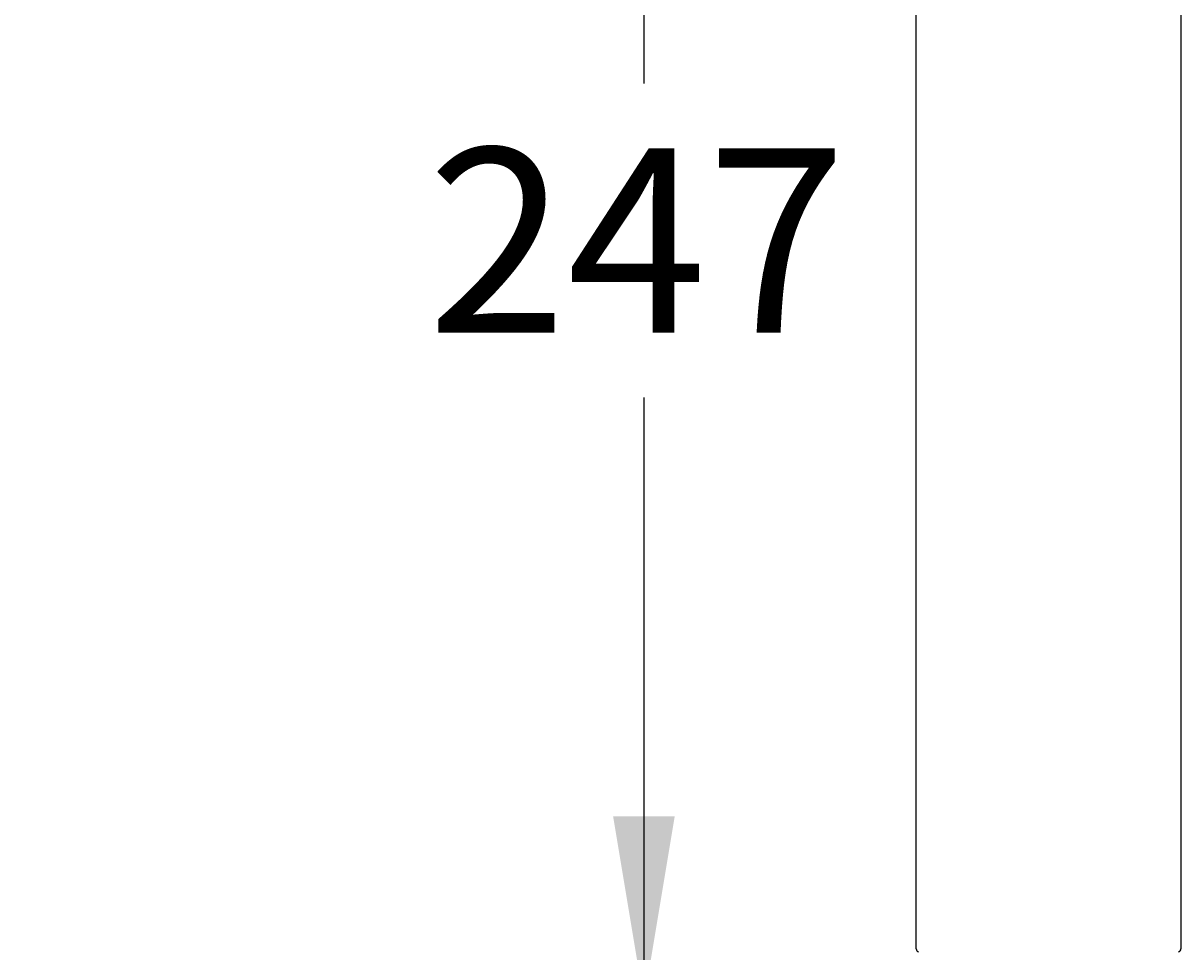
# Model space of a CAD drawing. Units: millimetres. Extents: x 7 to 203, y 5 to 291.
# Drawn here: x 133 to 170, y 156 to 186 of the extents above; entities that cross this region are included whole.
import ezdxf
from ezdxf.enums import TextEntityAlignment as Align

# ---------------------------------------------------------------- set-up
doc = ezdxf.new("R2010")
doc.units = ezdxf.units.MM
doc.layers.add('Default', color=7, linetype='Continuous')
doc.styles.add('SEACAD_Arial', font='arial.ttf')
doc.dimstyles.get("Standard").update_dxf_attribs({"dimtxt": 0.18, "dimasz": 0.18, "dimexe": 0.18, "dimexo": 0.0625, "dimgap": 0.09, "dimtad": 0, "dimtih": 1, "dimtoh": 1, "dimdec": 4, "dimzin": 0, "dimdsep": 46, "dimtxsty": 'Standard', "dimcen": 0.09, "dimadec": 0, "dimazin": 0, "dimtfac": 1, "dimtdec": 4, "dimtofl": 0, "dimtmove": 0, "dimatfit": 3, "dimfxl": 1, "dimtolj": 1, "dimtzin": 0, "dimarcsym": 0})

# ---------------------------------------------------------------- blocks, each defined once
blk = doc.blocks.new('DMBLK34')
at = {"layer": 'Default', "linetype": 'Continuous'}
for points in [[(153.806, 198.074), (152.806, 204.074), (151.806, 198.074)], [(153.806, 160.623), (151.806, 160.623), (152.806, 154.623)]]:
    blk.add_hatch(color=7, dxfattribs=at).paths.add_polyline_path(points)
at = {"layer": 'Default', "color": 7, "linetype": 'Continuous'}
for p, q in [((146.629, 204.074), (155.806, 204.074)), ((152.806, 204.074), (152.806, 184.448)), ((152.806, 174.248), (152.806, 154.623)), ((96.953, 154.623), (155.806, 154.623))]:
    blk.add_line(p, q, dxfattribs=at)
at = {"layer": 'Default', "color": 7, "linetype": 'Continuous', "style": 'SEACAD_Arial'}
blk.add_text('247', height=6, dxfattribs=at).set_placement((145.762, 182.348), align=Align.TOP_LEFT)

msp = doc.modelspace()

# ---------------------------------------------------------------- linework, layer by layer
at = {"layer": 'Default', "color": 7, "linetype": 'Continuous'}
for p, q in [((161.65328, 156.31994), (161.65328, 203.81994)), ((170.25328, 203.81994), (170.25328, 156.31994))]:
    msp.add_line(p, q, dxfattribs=at)
for centre, start, end in [((161.75328, 156.31994), 180, 256.317565), ((170.15328, 156.31994), 283.682435, 0)]:
    msp.add_arc(centre, 0.1, start, end, dxfattribs=at)

# ---------------------------------------------------------------- dimensions: what is measured, and where the dimension line sits
dim = msp.add_linear_dim(base=(152.80589, 154.62277), p1=(121.9814, 204.0741), p2=(96.95328, 154.62277), angle=90, text='\\A1;<>', dimstyle='Standard', dxfattribs=at)
dim.commit()
dim.dimension.update_dxf_attribs({"geometry": 'DMBLK34', "text_midpoint": (152.80589, 179.34844), "dimtype": 160})

doc.saveas('drawing.dxf')
